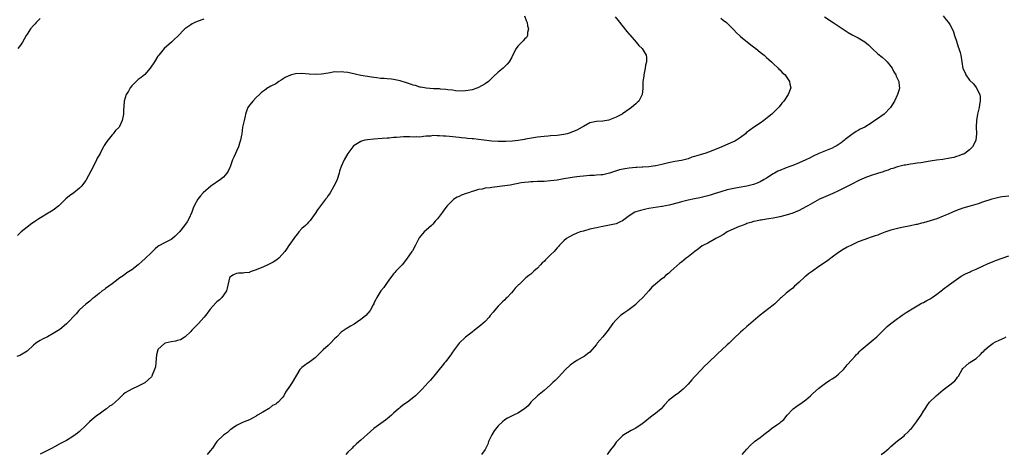
# Model space of a CAD drawing. Units: inches. Extents: x 2529000 to 2532000, y 1545000 to 1548000.
# Drawn here: x 2529307 to 2529608, y 1547236 to 1547368 of the extents above; entities that cross this region are included whole.
import ezdxf

# ---------------------------------------------------------------- set-up
doc = ezdxf.new("R2010")
doc.units = ezdxf.units.IN
doc.header["$MEASUREMENT"] = 0
doc.layers.add('LD25291545_10ft', color=254, linetype='Continuous')

msp = doc.modelspace()

# ---------------------------------------------------------------- linework, layer by layer
at = {"layer": 'LD25291545_10ft'}
for points, elevation in [([(2529461.06, 1547369), (2529461.55, 1547367.55), (2529461.82, 1547367), (2529461.91, 1547365.91), (2529462.25, 1547365), (2529461.92, 1547363.92), (2529461.9, 1547363), (2529461.59, 1547362.41), (2529461, 1547361.87), (2529460.61, 1547361.39), (2529460.2, 1547361), (2529459, 1547359.77), (2529458.47, 1547359), (2529457.93, 1547358.07), (2529457, 1547356.2), (2529456.28, 1547355), (2529455.74, 1547354.26), (2529455, 1547353.49), (2529454.48, 1547353), (2529453, 1547351.76), (2529451.54, 1547350.46), (2529451, 1547349.93), (2529449.97, 1547349), (2529449, 1547348.24), (2529447, 1547347.11), (2529446.75, 1547347), (2529445, 1547346.45), (2529443.81, 1547346.19), (2529443, 1547346.08), (2529442, 1547346), (2529439.89, 1547346.11), (2529439, 1547346.26), (2529437.61, 1547346.39), (2529437, 1547346.51), (2529435.38, 1547346.62), (2529435, 1547346.67), (2529433.25, 1547346.75), (2529431, 1547346.91), (2529430.41, 1547347), (2529429.23, 1547347.23), (2529429, 1547347.26), (2529427.69, 1547347.69), (2529427, 1547347.87), (2529426.17, 1547348.17), (2529425, 1547348.55), (2529423, 1547349.13), (2529421, 1547349.52), (2529420.38, 1547349.62), (2529419, 1547349.75), (2529418.14, 1547349.86), (2529417, 1547349.92), (2529415.93, 1547350.07), (2529415, 1547350.16), (2529414.26, 1547350.26), (2529413, 1547350.47), (2529411, 1547350.84), (2529409.23, 1547351.23), (2529407, 1547351.68), (2529405.81, 1547351.81), (2529405, 1547351.93), (2529403.85, 1547351.85), (2529403, 1547351.87), (2529401.6, 1547351.6), (2529401, 1547351.51), (2529399, 1547351.15), (2529397, 1547351.07), (2529395.25, 1547351.24), (2529393, 1547351.45), (2529391, 1547351.33), (2529389.81, 1547351), (2529389, 1547350.72), (2529387.85, 1547350.15), (2529387, 1547349.58), (2529386.61, 1547349.39), (2529385.98, 1547349), (2529385, 1547348.29), (2529383.53, 1547347.53), (2529383, 1547347.24), (2529382.6, 1547347), (2529381.67, 1547346.33), (2529381, 1547345.9), (2529380.54, 1547345.46), (2529379.99, 1547345), (2529379, 1547344.06), (2529377.98, 1547343), (2529377.57, 1547342.43), (2529377, 1547341.73), (2529376.51, 1547341), (2529376.2, 1547340.2), (2529375.77, 1547339), (2529375.66, 1547338.34), (2529375.3, 1547337), (2529374.88, 1547335), (2529374.58, 1547333), (2529374.53, 1547332.53), (2529374.24, 1547331), (2529373.87, 1547330.13), (2529373.58, 1547329), (2529373, 1547327.65), (2529372.67, 1547327), (2529372.14, 1547325.86), (2529371.79, 1547325), (2529371.09, 1547322.91), (2529371, 1547322.71), (2529370.43, 1547321.57), (2529370.09, 1547321), (2529369, 1547319.76), (2529368.07, 1547319), (2529365.13, 1547317), (2529362.83, 1547315), (2529361.97, 1547314.03), (2529361.15, 1547313), (2529360.06, 1547311), (2529359.74, 1547310.26), (2529359.31, 1547309), (2529358.45, 1547307), (2529357.91, 1547306.08), (2529357.12, 1547305), (2529355.6, 1547303), (2529355.29, 1547302.71), (2529355, 1547302.39), (2529354.28, 1547301.72), (2529353.43, 1547301), (2529353, 1547300.72), (2529351, 1547299.73), (2529349.27, 1547298.73), (2529349, 1547298.55), (2529348.16, 1547297.84), (2529347, 1547296.75), (2529345.11, 1547294.89), (2529344.07, 1547293.93), (2529343, 1547293.01), (2529341, 1547291.46), (2529339.53, 1547290.47), (2529339, 1547290.15), (2529338.35, 1547289.65), (2529337.36, 1547289), (2529335.91, 1547287.91), (2529335, 1547287.19), (2529333, 1547285.73), (2529332.61, 1547285.39), (2529331.97, 1547285), (2529331, 1547284.25), (2529329.46, 1547283), (2529329.22, 1547282.78), (2529329, 1547282.64), (2529328.18, 1547281.82), (2529327, 1547280.98), (2529325, 1547279.21), (2529324.8, 1547279), (2529323.97, 1547278.03), (2529321, 1547274.92), (2529319, 1547273.24), (2529317, 1547271.97), (2529315.21, 1547271), (2529313.73, 1547270.27), (2529313, 1547269.88), (2529312.47, 1547269.53), (2529311.7, 1547269), (2529311, 1547268.44), (2529309, 1547266.62), (2529308.03, 1547265.97), (2529307, 1547265.37), (2529306.75, 1547265.25), (2529305.91, 1547265)], 7810), ([(2529363, 1547368.01), (2529361, 1547367.3), (2529360.29, 1547367), (2529359.43, 1547366.57), (2529359, 1547366.31), (2529357.21, 1547365), (2529355, 1547362.67), (2529354.1, 1547361.9), (2529353.13, 1547361), (2529350.93, 1547359), (2529349.22, 1547357), (2529349, 1547356.69), (2529347.91, 1547355), (2529346.65, 1547353), (2529345, 1547351.1), (2529344.9, 1547351), (2529343.87, 1547350.13), (2529343, 1547349.56), (2529342.38, 1547349), (2529341, 1547347.61), (2529340.5, 1547347), (2529340.01, 1547345.99), (2529339.31, 1547345), (2529338.69, 1547343), (2529338.59, 1547341.41), (2529338.53, 1547341), (2529338.48, 1547340.48), (2529338.43, 1547339), (2529338.09, 1547337), (2529337.22, 1547335.22), (2529337.11, 1547335), (2529337, 1547334.89), (2529336.03, 1547333.97), (2529335.31, 1547333), (2529335, 1547332.7), (2529333.36, 1547330.64), (2529333, 1547330.03), (2529332.57, 1547329.43), (2529332.37, 1547329), (2529331.66, 1547327.66), (2529331.29, 1547327), (2529331, 1547326.43), (2529330.45, 1547325.55), (2529330.21, 1547325), (2529329, 1547322.52), (2529328.45, 1547321.56), (2529327.1, 1547318.9), (2529327, 1547318.76), (2529325.67, 1547317), (2529325, 1547316.37), (2529323.26, 1547315), (2529321.96, 1547314.04), (2529320.89, 1547313.11), (2529319, 1547311.28), (2529318.68, 1547311), (2529317, 1547309.65), (2529315.95, 1547309), (2529312.63, 1547307), (2529311.63, 1547306.37), (2529311, 1547305.91), (2529310.43, 1547305.57), (2529309, 1547304.51), (2529307.21, 1547303), (2529306.05, 1547301.95)], 7800), ([(2529313, 1547368.16), (2529311.81, 1547367), (2529311.45, 1547366.55), (2529311, 1547366.09), (2529310.03, 1547365), (2529309, 1547363.45), (2529308.72, 1547363), (2529308.16, 1547361.84), (2529307.6, 1547361), (2529307, 1547360.04), (2529306.16, 1547359)], 7790), ([(2529488.75, 1547368.75), (2529489.59, 1547367.59), (2529492.27, 1547364.27), (2529493, 1547363.42), (2529493.18, 1547363.18), (2529495.11, 1547361), (2529495.97, 1547359.97), (2529496.98, 1547359), (2529498.19, 1547357), (2529498.3, 1547356.3), (2529498.33, 1547355), (2529498.03, 1547353.97), (2529497.92, 1547353), (2529497.47, 1547351), (2529497.45, 1547350.55), (2529497.19, 1547349), (2529497.13, 1547347.13), (2529497.17, 1547346.83), (2529497.02, 1547345), (2529495.96, 1547343), (2529495.45, 1547342.55), (2529495, 1547342.17), (2529493.69, 1547341), (2529493, 1547340.48), (2529491, 1547339.08), (2529490.86, 1547339), (2529489.61, 1547338.39), (2529489, 1547338.06), (2529487, 1547337.22), (2529486.83, 1547337.16), (2529485, 1547336.81), (2529483, 1547336.75), (2529481, 1547336.37), (2529479, 1547335.26), (2529478.61, 1547335), (2529477, 1547334.14), (2529476.23, 1547333.77), (2529475, 1547333.3), (2529474.01, 1547333), (2529473, 1547332.75), (2529471, 1547332.49), (2529469, 1547332.36), (2529468.27, 1547332.27), (2529467, 1547332.19), (2529466.05, 1547332.05), (2529465, 1547331.93), (2529461.3, 1547331.3), (2529461, 1547331.24), (2529459.04, 1547330.96), (2529457.22, 1547330.78), (2529455.34, 1547330.66), (2529453, 1547330.65), (2529451, 1547330.77), (2529447, 1547331.24), (2529445.4, 1547331.4), (2529445, 1547331.46), (2529443.58, 1547331.58), (2529443, 1547331.66), (2529441.77, 1547331.77), (2529441, 1547331.86), (2529438.13, 1547332.13), (2529437, 1547332.25), (2529436.28, 1547332.28), (2529435, 1547332.41), (2529434.36, 1547332.36), (2529433, 1547332.42), (2529432.31, 1547332.31), (2529431, 1547332.23), (2529430.11, 1547332.11), (2529429, 1547332), (2529428.01, 1547332.01), (2529427, 1547331.96), (2529426.02, 1547332.02), (2529424.01, 1547332.01), (2529423, 1547331.99), (2529421.9, 1547331.9), (2529421, 1547331.86), (2529419.7, 1547331.7), (2529419, 1547331.66), (2529417.51, 1547331.51), (2529415, 1547331.37), (2529413, 1547331.17), (2529412.24, 1547331), (2529411.25, 1547330.75), (2529411, 1547330.64), (2529410.01, 1547330.01), (2529409, 1547329.44), (2529408.74, 1547329.26), (2529408.52, 1547329), (2529407.02, 1547327), (2529405.92, 1547325), (2529404.97, 1547323), (2529404.47, 1547321.53), (2529404.35, 1547321), (2529403.74, 1547319), (2529403.51, 1547318.49), (2529402.78, 1547317), (2529401.58, 1547315), (2529401.39, 1547314.61), (2529401, 1547314.11), (2529400.56, 1547313.44), (2529400.19, 1547313), (2529399, 1547311.41), (2529398.65, 1547311), (2529397.77, 1547309.77), (2529397, 1547308.6), (2529395.54, 1547306.46), (2529395, 1547306.01), (2529394.56, 1547305.44), (2529394.05, 1547305), (2529393, 1547304.02), (2529392.09, 1547303), (2529391.62, 1547302.38), (2529391, 1547301.74), (2529389, 1547298.88), (2529388.29, 1547297.71), (2529387.78, 1547297), (2529387, 1547296.08), (2529385.94, 1547295), (2529385.43, 1547294.57), (2529385, 1547294.29), (2529384.18, 1547293.82), (2529383, 1547293.18), (2529382.62, 1547293), (2529381, 1547292.3), (2529379.7, 1547291.7), (2529379, 1547291.4), (2529377.79, 1547291), (2529377.22, 1547290.78), (2529377, 1547290.66), (2529375.48, 1547290.52), (2529375, 1547290.37), (2529373.58, 1547290.42), (2529373, 1547290.32), (2529372.05, 1547289.95), (2529371, 1547289.24), (2529370.87, 1547289), (2529370.17, 1547285.83), (2529369.96, 1547285), (2529369, 1547283.7), (2529368.53, 1547283), (2529367.76, 1547282.24), (2529367, 1547281.65), (2529366.68, 1547281.32), (2529365, 1547279.44), (2529364.64, 1547279), (2529363.97, 1547278.03), (2529363.13, 1547277), (2529363, 1547276.83), (2529361.38, 1547275), (2529361.21, 1547274.79), (2529360.2, 1547273.8), (2529359.37, 1547273), (2529359, 1547272.61), (2529357.31, 1547271), (2529357, 1547270.76), (2529355.92, 1547270.08), (2529355, 1547269.9), (2529354.34, 1547269.66), (2529353, 1547269.49), (2529351.25, 1547269), (2529351, 1547268.91), (2529349.99, 1547267.99), (2529349, 1547267.13), (2529348.91, 1547267), (2529348.56, 1547265.44), (2529348.4, 1547264.4), (2529348.32, 1547263), (2529348.2, 1547261.8), (2529347.97, 1547261), (2529347.22, 1547259.22), (2529347.14, 1547259), (2529347, 1547258.79), (2529345.12, 1547257), (2529345, 1547256.9), (2529343, 1547255.89), (2529341, 1547254.99), (2529339, 1547253.82), (2529338.51, 1547253.49), (2529337, 1547252.06), (2529335.9, 1547251), (2529335, 1547250.25), (2529334.23, 1547249.77), (2529333.32, 1547249), (2529333, 1547248.79), (2529332.23, 1547248.23), (2529331, 1547247.39), (2529330.51, 1547247), (2529329.64, 1547246.36), (2529328.11, 1547245), (2529327, 1547243.88), (2529325, 1547242.06), (2529324.42, 1547241.58), (2529323, 1547240.55), (2529321, 1547239.3), (2529320.48, 1547239), (2529319, 1547238.26), (2529317.41, 1547237.41), (2529316.69, 1547237), (2529315, 1547236.15), (2529313, 1547235.09)], 7820), ([(2529521, 1547368.28), (2529521.72, 1547367.72), (2529522.71, 1547367), (2529523, 1547366.77), (2529524.85, 1547364.85), (2529525, 1547364.72), (2529525.83, 1547363.83), (2529526.7, 1547363), (2529527, 1547362.74), (2529530.17, 1547360.17), (2529531, 1547359.53), (2529531.75, 1547359), (2529533, 1547357.93), (2529534.27, 1547357), (2529535, 1547356.29), (2529535.67, 1547355.67), (2529536.49, 1547355), (2529537, 1547354.43), (2529538.58, 1547353), (2529538.77, 1547352.77), (2529539, 1547352.57), (2529539.75, 1547351.75), (2529540.65, 1547351), (2529541, 1547350.53), (2529541.58, 1547349.58), (2529541.97, 1547349), (2529542.11, 1547348.11), (2529542.36, 1547347), (2529541.63, 1547345), (2529540.26, 1547343), (2529539.69, 1547342.31), (2529538.81, 1547341.19), (2529538.65, 1547341), (2529536.61, 1547339), (2529535.72, 1547338.28), (2529534.17, 1547337), (2529533, 1547336.26), (2529531, 1547334.91), (2529529.88, 1547334.12), (2529528.77, 1547333.23), (2529528.52, 1547333), (2529527, 1547331.84), (2529525.76, 1547331), (2529525.27, 1547330.73), (2529523.89, 1547330.11), (2529522.48, 1547329.52), (2529521.34, 1547329), (2529517.5, 1547327.5), (2529516.15, 1547327), (2529515, 1547326.63), (2529513.73, 1547326.27), (2529513, 1547326.02), (2529512.19, 1547325.81), (2529511, 1547325.38), (2529509, 1547324.84), (2529507, 1547324.48), (2529505, 1547324.07), (2529503, 1547323.56), (2529501.18, 1547323.18), (2529501, 1547323.15), (2529499, 1547322.93), (2529497.19, 1547322.81), (2529497, 1547322.81), (2529495.31, 1547322.69), (2529495, 1547322.68), (2529493, 1547322.48), (2529491.69, 1547322.31), (2529490.04, 1547321.96), (2529488.5, 1547321.5), (2529487, 1547320.96), (2529485, 1547320.49), (2529484.47, 1547320.47), (2529483, 1547320.3), (2529482.27, 1547320.27), (2529481, 1547320.2), (2529479, 1547320.05), (2529477.9, 1547319.9), (2529477, 1547319.81), (2529475.6, 1547319.6), (2529475, 1547319.53), (2529473, 1547319.2), (2529471, 1547318.85), (2529469, 1547318.57), (2529467, 1547318.42), (2529465.6, 1547318.4), (2529465, 1547318.37), (2529463.65, 1547318.35), (2529463, 1547318.31), (2529462.21, 1547318.21), (2529461, 1547318.13), (2529460, 1547318), (2529456.67, 1547317.33), (2529455, 1547317.09), (2529451, 1547316.62), (2529450.53, 1547316.53), (2529449, 1547316.34), (2529448.11, 1547316.11), (2529447, 1547315.92), (2529445.43, 1547315.43), (2529445, 1547315.33), (2529443.93, 1547315), (2529443.23, 1547314.77), (2529441.77, 1547314.23), (2529441, 1547313.88), (2529440.39, 1547313.61), (2529439.43, 1547313), (2529439, 1547312.66), (2529437.36, 1547311), (2529436.33, 1547309.67), (2529435.91, 1547309), (2529434.46, 1547307), (2529433.74, 1547306.26), (2529433, 1547305.42), (2529432.78, 1547305.22), (2529432.59, 1547305), (2529431, 1547303.54), (2529430.37, 1547303), (2529428.83, 1547301.17), (2529428.72, 1547301), (2529427.71, 1547299), (2529426.76, 1547297.24), (2529426.6, 1547297), (2529425, 1547294.68), (2529423.58, 1547293), (2529423, 1547292.34), (2529421.74, 1547291), (2529421.37, 1547290.63), (2529421, 1547290.18), (2529420.45, 1547289.55), (2529420.1, 1547289), (2529419, 1547287.6), (2529417.98, 1547286.02), (2529417.09, 1547285), (2529415.88, 1547283), (2529415.63, 1547282.37), (2529415, 1547281.23), (2529414.93, 1547281.07), (2529414.74, 1547280.74), (2529413.86, 1547279), (2529412.48, 1547277.52), (2529411.88, 1547277), (2529411, 1547276.31), (2529409, 1547274.87), (2529407.8, 1547274.2), (2529406.54, 1547273.46), (2529405.94, 1547273), (2529405, 1547272.36), (2529403.62, 1547271), (2529403, 1547270.33), (2529401.7, 1547269), (2529401, 1547268.33), (2529399.47, 1547267), (2529397, 1547264.53), (2529395, 1547263.05), (2529394.91, 1547263), (2529393.83, 1547262.17), (2529393, 1547261.61), (2529392.67, 1547261.33), (2529392.33, 1547261), (2529390, 1547257), (2529389, 1547255.51), (2529387.95, 1547254.05), (2529387.48, 1547253), (2529387, 1547252.32), (2529385.71, 1547251), (2529385.29, 1547250.71), (2529385, 1547250.42), (2529384.03, 1547249.97), (2529383, 1547249.12), (2529382.92, 1547249.08), (2529382.82, 1547249), (2529381, 1547248), (2529379.44, 1547247), (2529379.15, 1547246.85), (2529379, 1547246.74), (2529377.86, 1547246.14), (2529377, 1547245.64), (2529375.34, 1547245), (2529374.68, 1547244.68), (2529373, 1547243.91), (2529371.67, 1547243), (2529371.31, 1547242.69), (2529371, 1547242.46), (2529370.25, 1547241.75), (2529369, 1547240.91), (2529367, 1547239.01), (2529365.66, 1547237), (2529365, 1547236.11), (2529364.02, 1547235)], 7830), ([(2529552.66, 1547368.66), (2529555.3, 1547367), (2529557.53, 1547365.53), (2529558.75, 1547364.75), (2529559.95, 1547363.95), (2529561.2, 1547363.2), (2529561.56, 1547363), (2529563, 1547362.28), (2529565, 1547361.05), (2529566.13, 1547360.13), (2529567.14, 1547359.14), (2529567.27, 1547359), (2529569, 1547357.41), (2529570.34, 1547356.34), (2529571.42, 1547355.42), (2529571.83, 1547355), (2529573, 1547353.51), (2529573.35, 1547353), (2529573.9, 1547351.9), (2529574.49, 1547351), (2529574.61, 1547350.61), (2529575.41, 1547349), (2529575.54, 1547347.54), (2529575.64, 1547347), (2529575.51, 1547346.49), (2529575.04, 1547345), (2529574.08, 1547343), (2529572.88, 1547341), (2529570.97, 1547339), (2529568.62, 1547337.38), (2529568.1, 1547337), (2529567, 1547336.26), (2529565, 1547335.03), (2529563.63, 1547334.37), (2529563, 1547334), (2529562.35, 1547333.65), (2529561.37, 1547333), (2529561, 1547332.77), (2529559, 1547331.21), (2529558.76, 1547331), (2529557.75, 1547330.25), (2529556.57, 1547329.43), (2529555.76, 1547329), (2529555, 1547328.61), (2529553, 1547327.78), (2529551, 1547327), (2529549, 1547326.02), (2529548.35, 1547325.65), (2529546.99, 1547325.01), (2529545, 1547324.12), (2529543, 1547323.33), (2529542.14, 1547323), (2529541, 1547322.6), (2529539, 1547321.79), (2529538.46, 1547321.54), (2529537.43, 1547321), (2529537, 1547320.76), (2529535, 1547319.46), (2529534.25, 1547319), (2529533, 1547318.31), (2529532.09, 1547317.91), (2529531, 1547317.5), (2529530.62, 1547317.38), (2529529, 1547316.96), (2529526.58, 1547316.58), (2529525, 1547316.31), (2529523, 1547315.85), (2529521, 1547315.28), (2529519, 1547314.66), (2529517.73, 1547314.27), (2529517, 1547314.04), (2529514.6, 1547313.4), (2529512.93, 1547313.07), (2529511, 1547312.72), (2529509, 1547312.25), (2529507.94, 1547311.94), (2529505.22, 1547311.22), (2529504.09, 1547311), (2529503.19, 1547310.81), (2529503, 1547310.75), (2529499, 1547310.12), (2529498.06, 1547309.94), (2529496.43, 1547309.57), (2529495, 1547309.1), (2529494.78, 1547309), (2529493, 1547307.91), (2529491.34, 1547306.66), (2529491, 1547306.45), (2529490.04, 1547305.96), (2529489, 1547305.51), (2529487, 1547305.04), (2529485, 1547304.71), (2529483, 1547304.31), (2529481, 1547303.82), (2529479, 1547303.28), (2529478.06, 1547303), (2529477, 1547302.61), (2529475.85, 1547302.15), (2529474.54, 1547301.46), (2529473.82, 1547301), (2529473, 1547300.32), (2529471.72, 1547299), (2529471.4, 1547298.6), (2529471, 1547298.16), (2529470.5, 1547297.5), (2529470.03, 1547297), (2529469, 1547295.99), (2529467.47, 1547294.53), (2529467, 1547294.03), (2529466.45, 1547293.55), (2529465.9, 1547293), (2529465, 1547291.93), (2529463.84, 1547291), (2529463.41, 1547290.59), (2529463, 1547290.15), (2529462.31, 1547289.69), (2529461.46, 1547289), (2529459.39, 1547287), (2529459.16, 1547286.84), (2529459, 1547286.63), (2529458.14, 1547285.86), (2529457.58, 1547285), (2529457, 1547284.45), (2529455.7, 1547283), (2529455.32, 1547282.68), (2529455, 1547282.32), (2529454.31, 1547281.69), (2529453.71, 1547281), (2529453, 1547280.31), (2529451.88, 1547279), (2529451.45, 1547278.55), (2529450.56, 1547277.44), (2529450.26, 1547277), (2529449, 1547275.69), (2529448.28, 1547275), (2529447.58, 1547274.42), (2529445.77, 1547273), (2529445, 1547272.43), (2529443, 1547270.9), (2529441.03, 1547269), (2529439.51, 1547267), (2529439.33, 1547266.67), (2529439, 1547266.24), (2529438.5, 1547265.5), (2529438.09, 1547265), (2529437, 1547263.48), (2529436.58, 1547263), (2529435.89, 1547262.11), (2529434.93, 1547261), (2529433.3, 1547259), (2529432.25, 1547257.75), (2529431.6, 1547257), (2529429.75, 1547255), (2529428.38, 1547253.62), (2529427.73, 1547253), (2529425.25, 1547251), (2529423.88, 1547250.12), (2529423, 1547249.4), (2529422.77, 1547249.23), (2529422.53, 1547249), (2529421, 1547247.69), (2529420.33, 1547247), (2529419.61, 1547246.39), (2529418.51, 1547245.49), (2529415.02, 1547242.98), (2529413.97, 1547242.03), (2529411, 1547239.38), (2529409.72, 1547238.28), (2529409, 1547237.6), (2529408.67, 1547237.33), (2529408.34, 1547237), (2529407, 1547235.72), (2529406.37, 1547235)], 7840), ([(2529589, 1547369.05), (2529589.83, 1547367.83), (2529590.59, 1547367), (2529591, 1547366.39), (2529591.73, 1547365), (2529592.12, 1547364.12), (2529592.41, 1547363), (2529593, 1547361.27), (2529593.5, 1547359.5), (2529593.77, 1547359), (2529594.15, 1547357.85), (2529594.35, 1547357), (2529594.65, 1547355), (2529595, 1547352.96), (2529595.64, 1547351.64), (2529595.91, 1547351), (2529597, 1547349.32), (2529598.2, 1547348.2), (2529599, 1547347.16), (2529599.09, 1547347.09), (2529599.15, 1547347), (2529599.26, 1547346.74), (2529600.15, 1547345), (2529600.25, 1547344.25), (2529600.29, 1547343), (2529600.06, 1547341.94), (2529599.92, 1547341), (2529599.42, 1547339), (2529599.13, 1547337), (2529599.07, 1547335.07), (2529599.11, 1547333), (2529598.9, 1547331), (2529598.32, 1547329.68), (2529597.95, 1547329), (2529597, 1547328.12), (2529595.58, 1547327), (2529595.2, 1547326.8), (2529595, 1547326.73), (2529593.79, 1547326.21), (2529593, 1547326), (2529592.23, 1547325.77), (2529591, 1547325.5), (2529588.87, 1547325.13), (2529586.91, 1547324.91), (2529585, 1547324.67), (2529582.16, 1547324.16), (2529581, 1547323.97), (2529579.79, 1547323.79), (2529579, 1547323.71), (2529577.45, 1547323.45), (2529577, 1547323.4), (2529575, 1547322.89), (2529573.61, 1547322.39), (2529573, 1547322.24), (2529572.11, 1547321.89), (2529571, 1547321.58), (2529570.59, 1547321.41), (2529568.9, 1547320.9), (2529567, 1547320.29), (2529565, 1547319.53), (2529563, 1547318.61), (2529561, 1547317.62), (2529559, 1547316.57), (2529558.16, 1547316.16), (2529557, 1547315.57), (2529555.23, 1547314.77), (2529552.43, 1547313.57), (2529551.18, 1547313), (2529549, 1547311.83), (2529547.56, 1547311), (2529547, 1547310.65), (2529545, 1547309.54), (2529543.74, 1547309), (2529543, 1547308.7), (2529541, 1547308.11), (2529539, 1547307.63), (2529537, 1547307.21), (2529535.65, 1547307), (2529535, 1547306.86), (2529533.39, 1547306.61), (2529533, 1547306.58), (2529531.72, 1547306.28), (2529531, 1547306.19), (2529530.14, 1547305.86), (2529529, 1547305.55), (2529528.62, 1547305.38), (2529527.55, 1547305), (2529527, 1547304.75), (2529526.62, 1547304.62), (2529525, 1547303.91), (2529522.98, 1547303), (2529521.8, 1547302.2), (2529520.51, 1547301.49), (2529519.52, 1547301), (2529519, 1547300.66), (2529517, 1547299.62), (2529515.75, 1547299), (2529515.28, 1547298.72), (2529514.14, 1547297.86), (2529513.07, 1547297), (2529511, 1547295.41), (2529510.44, 1547295), (2529509, 1547293.81), (2529508.52, 1547293.48), (2529505.78, 1547291), (2529505.33, 1547290.67), (2529505, 1547290.31), (2529504.23, 1547289.77), (2529503.45, 1547289), (2529503, 1547288.66), (2529501, 1547287.05), (2529499.9, 1547286.1), (2529499.02, 1547285), (2529497.17, 1547283), (2529497, 1547282.82), (2529496.05, 1547281.95), (2529495.18, 1547281), (2529495, 1547280.83), (2529493, 1547279.27), (2529492.61, 1547279), (2529491.63, 1547278.37), (2529491, 1547277.9), (2529490.45, 1547277.55), (2529489.83, 1547277), (2529489, 1547276.18), (2529487.99, 1547275), (2529487, 1547273.58), (2529486.61, 1547273), (2529485, 1547271), (2529484.06, 1547269.94), (2529483.26, 1547269), (2529483, 1547268.66), (2529481.64, 1547267), (2529481, 1547266.32), (2529480.27, 1547265.73), (2529479.28, 1547265), (2529478.61, 1547264.61), (2529477, 1547263.71), (2529475.94, 1547263), (2529475.36, 1547262.64), (2529475, 1547262.33), (2529473.59, 1547261), (2529471.38, 1547258.62), (2529471, 1547258.27), (2529470.38, 1547257.62), (2529469.66, 1547257), (2529469, 1547256.31), (2529467, 1547254.54), (2529465, 1547252.95), (2529463, 1547250.99), (2529462.09, 1547249.91), (2529461.06, 1547249), (2529459, 1547247.69), (2529457.63, 1547247), (2529457.2, 1547246.8), (2529457, 1547246.74), (2529455.83, 1547246.17), (2529455, 1547245.61), (2529454.25, 1547245), (2529453, 1547243.75), (2529451.75, 1547242.25), (2529451.02, 1547241), (2529449.99, 1547239), (2529449.76, 1547238.24), (2529449, 1547236.59), (2529447.91, 1547235)], 7850), ([(2529609, 1547313.91), (2529607, 1547313.71), (2529606.4, 1547313.6), (2529604.75, 1547313.25), (2529603.87, 1547313), (2529601, 1547312.06), (2529599.63, 1547311.63), (2529597.48, 1547311), (2529595, 1547310.24), (2529593, 1547309.52), (2529591.8, 1547309), (2529590.44, 1547308.44), (2529589, 1547307.82), (2529587, 1547307.06), (2529585, 1547306.41), (2529583, 1547305.84), (2529582.31, 1547305.69), (2529581, 1547305.32), (2529580.72, 1547305.28), (2529579, 1547304.86), (2529576.34, 1547304.34), (2529575, 1547304.06), (2529573, 1547303.54), (2529571.11, 1547302.89), (2529569.65, 1547302.35), (2529569, 1547302.07), (2529568.18, 1547301.82), (2529567, 1547301.38), (2529565.8, 1547301), (2529565, 1547300.73), (2529563, 1547299.94), (2529560.94, 1547299), (2529559.65, 1547298.35), (2529558.36, 1547297.64), (2529557, 1547296.77), (2529555, 1547295.31), (2529553.69, 1547294.31), (2529553, 1547293.82), (2529551, 1547292.42), (2529549, 1547291.05), (2529547.82, 1547290.18), (2529547, 1547289.48), (2529546.72, 1547289.28), (2529545, 1547287.7), (2529544.16, 1547287), (2529543.55, 1547286.45), (2529543, 1547285.86), (2529541.85, 1547285), (2529541, 1547284.26), (2529539.52, 1547283), (2529539.21, 1547282.79), (2529538.2, 1547281.8), (2529537.48, 1547281), (2529537, 1547280.6), (2529533, 1547277.58), (2529529.5, 1547274.5), (2529529, 1547274.14), (2529527.71, 1547273), (2529527, 1547272.41), (2529525, 1547270.44), (2529524.29, 1547269.71), (2529523.55, 1547269), (2529523, 1547268.49), (2529521.3, 1547267), (2529520.09, 1547265.91), (2529517, 1547262.88), (2529516, 1547262), (2529515, 1547260.85), (2529513.2, 1547259), (2529513, 1547258.77), (2529512.14, 1547257.86), (2529511, 1547256.54), (2529509.52, 1547255), (2529509, 1547254.53), (2529508.13, 1547253.87), (2529506.84, 1547253), (2529505, 1547251.49), (2529503.81, 1547250.19), (2529502.77, 1547249), (2529501, 1547247.56), (2529500.35, 1547247), (2529499.57, 1547246.43), (2529498.44, 1547245.56), (2529497.8, 1547245), (2529497, 1547244.41), (2529495, 1547243.09), (2529493.66, 1547242.34), (2529491.36, 1547241), (2529491, 1547240.71), (2529489.19, 1547239), (2529489, 1547238.77), (2529488.3, 1547237.7), (2529487.73, 1547237), (2529487, 1547236.03), (2529486.28, 1547235)], 7860), ([(2529527.51, 1547235), (2529529, 1547236.69), (2529530.1, 1547237.9), (2529531, 1547238.73), (2529531.34, 1547239), (2529533, 1547240.22), (2529534.01, 1547241), (2529534.59, 1547241.41), (2529535, 1547241.75), (2529535.72, 1547242.28), (2529536.53, 1547243), (2529538.13, 1547244.13), (2529539, 1547244.72), (2529539.37, 1547245), (2529540.26, 1547245.74), (2529541.33, 1547247), (2529543, 1547248.92), (2529543.08, 1547249), (2529544.2, 1547249.8), (2529545, 1547250.29), (2529545.42, 1547250.58), (2529547, 1547251.71), (2529548.44, 1547253), (2529549, 1547253.53), (2529551, 1547255.25), (2529553, 1547256.81), (2529554.3, 1547257.7), (2529555, 1547258.17), (2529555.53, 1547258.47), (2529556.28, 1547259), (2529557, 1547259.56), (2529558.48, 1547261), (2529559, 1547261.61), (2529559.62, 1547262.38), (2529561, 1547263.9), (2529561.94, 1547265), (2529562.45, 1547265.55), (2529563, 1547266.03), (2529563.45, 1547266.55), (2529563.95, 1547267), (2529567, 1547269.51), (2529568.7, 1547271), (2529570.76, 1547273), (2529570.87, 1547273.13), (2529571.87, 1547274.13), (2529573, 1547275.06), (2529575, 1547276.54), (2529575.65, 1547277), (2529576.43, 1547277.57), (2529577, 1547277.95), (2529577.61, 1547278.39), (2529578.63, 1547279), (2529579, 1547279.24), (2529579.52, 1547279.52), (2529581, 1547280.41), (2529582.08, 1547281), (2529582.66, 1547281.34), (2529583, 1547281.5), (2529583.94, 1547282.06), (2529585, 1547282.61), (2529585.63, 1547283), (2529587, 1547283.99), (2529588.36, 1547285), (2529588.71, 1547285.29), (2529589, 1547285.5), (2529590.94, 1547287), (2529593, 1547288.52), (2529593.71, 1547289), (2529594.51, 1547289.49), (2529595.81, 1547290.19), (2529597.17, 1547290.83), (2529597.53, 1547291), (2529599, 1547291.62), (2529601, 1547292.54), (2529602.67, 1547293.33), (2529604.08, 1547293.92), (2529605, 1547294.26), (2529609, 1547295.68)], 7870), ([(2529570.05, 1547235), (2529571, 1547235.75), (2529572.45, 1547237), (2529573, 1547237.44), (2529575, 1547239.17), (2529577, 1547240.77), (2529577.27, 1547241), (2529578.16, 1547241.84), (2529579, 1547242.72), (2529579.24, 1547243), (2529580.76, 1547245), (2529581, 1547245.35), (2529582.24, 1547247), (2529583, 1547248.27), (2529583.48, 1547249), (2529584.05, 1547249.95), (2529584.79, 1547251), (2529586.81, 1547253), (2529589, 1547254.78), (2529591, 1547256.27), (2529591.96, 1547257), (2529592.5, 1547257.5), (2529593, 1547258.17), (2529593.38, 1547258.62), (2529593.62, 1547259), (2529594.76, 1547261), (2529595, 1547261.27), (2529595.9, 1547262.1), (2529596.92, 1547263), (2529599, 1547264.38), (2529600.39, 1547265.61), (2529601, 1547266.27), (2529601.37, 1547266.63), (2529601.69, 1547267), (2529603, 1547268.14), (2529604.25, 1547269), (2529605, 1547269.43), (2529605.84, 1547269.84), (2529607, 1547270.36), (2529607.45, 1547270.55), (2529608.26, 1547271)], 7880)]:
    msp.add_lwpolyline(points, dxfattribs=dict(at, elevation=elevation))

doc.saveas('drawing.dxf')
